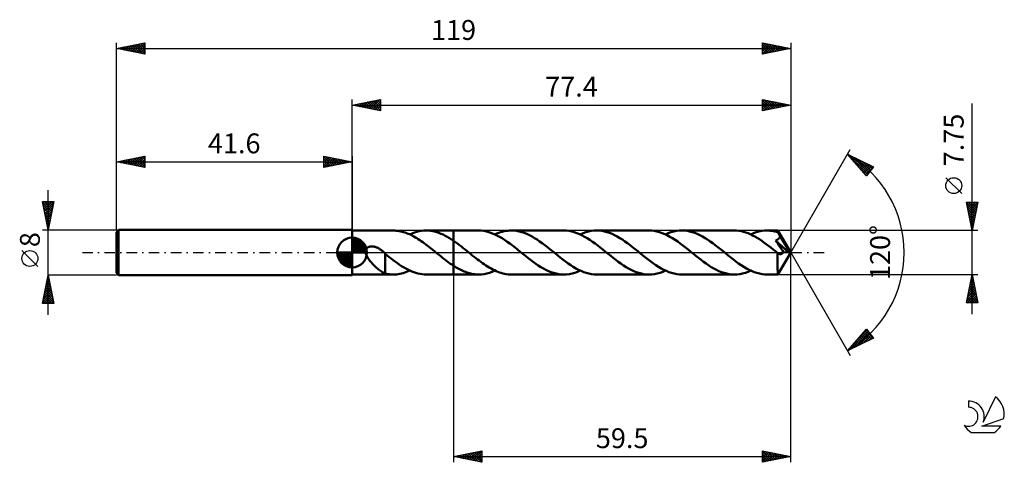
# Model space of a CAD drawing. Units: millimetres. Extents: x -17 to 157, y -37 to 41.
import ezdxf
from ezdxf.enums import TextEntityAlignment as Align

# ---------------------------------------------------------------- set-up
doc = ezdxf.new("R2010")
doc.units = ezdxf.units.MM
doc.header["$LTSCALE"] = 4.6
doc.linetypes.add('LONGDASH_DASH', pattern=[0.85, 0.4, -0.2, 0.05, -0.2])
for name, color, linetype in [('1', 4, 'CONTINUOUS'), ('2', 7, 'CONTINUOUS'), ('4', 2, 'LONGDASH_DASH'), ('CUT', 1, 'CONTINUOUS'), ('NOCUT', 7, 'CONTINUOUS'), ('SK1', 4, 'CONTINUOUS'), ('SK2', 7, 'CONTINUOUS'), ('SK4', 2, 'LONGDASH_DASH'), ('SK6', 5, 'CONTINUOUS')]:
    doc.layers.add(name, color=color, linetype=linetype)
doc.styles.get("Standard").update_dxf_attribs({"font": 'Monospac821 BT'})

msp = doc.modelspace()

# ---------------------------------------------------------------- linework, layer by layer
at = {"layer": '1', "color": 4, "linetype": 'CONTINUOUS', "lineweight": 50}
for p, q in [((41.6, 3.87), (48.87, 3.87)), ((41.6, -3.88), (41.6, 3.87)), ((49.13, 3.87), (48.87, 3.87)), ((49.39, 3.85), (49.13, 3.87)), ((49.65, 3.82), (49.39, 3.85)), ((49.91, 3.78), (49.65, 3.82)), ((50.17, 3.73), (49.91, 3.78)), ((50.43, 3.67), (50.17, 3.73)), ((50.69, 3.6), (50.43, 3.67)), ((50.95, 3.52), (50.69, 3.6)), ((51.21, 3.42), (50.95, 3.52)), ((52.19, 3.37), (52.6, 3.52)), ((52.6, 3.52), (53.01, 3.65)), ((53.01, 3.65), (53.43, 3.75)), ((53.43, 3.75), (53.84, 3.82)), ((53.84, 3.82), (54.26, 3.86)), ((54.26, 3.86), (54.67, 3.87)), ((55.04, 3.86), (54.67, 3.87)), ((54.67, 3.87), (59.5, 3.87)), ((55.41, 3.83), (55.04, 3.86)), ((55.79, 3.77), (55.41, 3.83)), ((56.16, 3.69), (55.79, 3.77)), ((56.53, 3.59), (56.16, 3.69)), ((56.9, 3.46), (56.53, 3.59)), ((63.92, 3.88), (59.5, 3.88)), ((59.5, 3.87), (59.5, 3.88)), ((59.5, 2.07), (59.5, 3.87)), ((59.5, -3.88), (59.5, 3.88)), ((64.38, 3.86), (63.92, 3.88)), ((64.83, 3.8), (64.38, 3.86)), ((65.29, 3.72), (64.83, 3.8)), ((65.75, 3.59), (65.29, 3.72)), ((66.21, 3.44), (65.75, 3.59)), ((67.46, 3.45), (67.78, 3.56)), ((67.78, 3.56), (68.1, 3.66)), ((68.1, 3.66), (68.42, 3.74)), ((68.42, 3.74), (68.75, 3.8)), ((68.75, 3.8), (69.07, 3.84)), ((69.07, 3.84), (69.39, 3.87)), ((69.39, 3.87), (69.71, 3.88)), ((70.17, 3.86), (69.71, 3.88)), ((78.96, 3.88), (69.71, 3.88)), ((70.62, 3.81), (70.17, 3.86)), ((71.07, 3.72), (70.62, 3.81)), ((71.53, 3.6), (71.07, 3.72)), ((71.98, 3.45), (71.53, 3.6)), ((79.42, 3.86), (78.96, 3.88)), ((79.88, 3.8), (79.42, 3.86)), ((80.34, 3.72), (79.88, 3.8)), ((80.8, 3.59), (80.34, 3.72)), ((81.26, 3.44), (80.8, 3.59)), ((82.34, 3.39), (82.82, 3.56)), ((82.82, 3.56), (83.31, 3.7)), ((83.31, 3.7), (83.79, 3.8)), ((83.79, 3.8), (84.27, 3.86)), ((84.27, 3.86), (84.76, 3.88)), ((85.21, 3.86), (84.76, 3.88)), ((94, 3.88), (84.76, 3.88)), ((85.66, 3.81), (85.21, 3.86)), ((86.11, 3.72), (85.66, 3.81)), ((86.56, 3.6), (86.11, 3.72)), ((87.02, 3.45), (86.56, 3.6)), ((94.46, 3.86), (94, 3.88)), ((94.92, 3.8), (94.46, 3.86)), ((95.38, 3.72), (94.92, 3.8)), ((95.84, 3.59), (95.38, 3.72)), ((96.3, 3.44), (95.84, 3.59)), ((97.38, 3.39), (97.86, 3.56)), ((97.86, 3.56), (98.35, 3.7)), ((98.35, 3.7), (98.83, 3.8)), ((98.83, 3.8), (99.32, 3.86)), ((99.32, 3.86), (99.8, 3.88)), ((100.25, 3.86), (99.8, 3.88)), ((109.04, 3.88), (99.8, 3.88)), ((100.7, 3.81), (100.25, 3.86)), ((101.15, 3.72), (100.7, 3.81)), ((101.61, 3.6), (101.15, 3.72)), ((102.06, 3.45), (101.61, 3.6)), ((109.45, 3.86), (109.04, 3.88)), ((109.85, 3.82), (109.45, 3.86)), ((110.25, 3.75), (109.85, 3.82)), ((110.66, 3.66), (110.25, 3.75)), ((111.06, 3.54), (110.66, 3.66)), ((111.46, 3.39), (111.06, 3.54)), ((112.43, 3.39), (112.91, 3.56)), ((112.91, 3.56), (113.39, 3.7)), ((113.39, 3.7), (113.87, 3.8)), ((113.87, 3.8), (114.36, 3.86)), ((114.36, 3.86), (114.84, 3.87)), ((115.12, 3.87), (114.84, 3.87)), ((116.73, 3.87), (114.84, 3.87)), ((115.39, 3.85), (115.12, 3.87)), ((115.67, 3.82), (115.39, 3.85)), ((115.94, 3.77), (115.67, 3.82)), ((116.21, 3.72), (115.94, 3.77)), ((116.49, 3.65), (116.21, 3.72)), ((116.76, 3.57), (116.49, 3.65)), ((116.73, 3.87), (116.73, 3.87)), ((116.73, 3.86), (116.73, 3.87)), ((119, 0), (116.73, 3.87)), ((116.73, 3.87), (116.73, 3.87)), ((116.73, 3.87), (116.73, 3.87)), ((116.73, 3.87), (116.73, 3.87)), ((116.73, 3.87), (116.73, 3.87)), ((116.73, 3.87), (116.73, 3.87)), ((116.74, 3.85), (116.73, 3.86)), ((116.74, 3.82), (116.74, 3.85)), ((116.74, 3.8), (116.74, 3.82)), ((116.75, 3.76), (116.74, 3.8)), ((116.75, 3.72), (116.75, 3.76)), ((116.76, 3.67), (116.75, 3.72)), ((116.76, 3.62), (116.76, 3.67)), ((116.76, 3.57), (116.76, 3.62)), ((116.77, 3.56), (116.76, 3.57)), ((116.77, 3.55), (116.77, 3.56)), ((116.78, 3.54), (116.77, 3.55)), ((116.77, 3.55), (116.77, 3.55)), ((116.78, 3.53), (116.78, 3.54)), ((116.79, 3.52), (116.78, 3.53)), ((116.84, 3.43), (116.79, 3.52)), ((116.79, 3.52), (116.79, 3.52)), ((119, 0), (116.79, 3.52)), ((51.47, 3.32), (51.21, 3.42)), ((51.73, 3.21), (51.47, 3.32)), ((51.99, 3.09), (51.73, 3.21)), ((51.77, 3.19), (52.19, 3.37)), ((52.24, 2.95), (51.99, 3.09)), ((52.5, 2.81), (52.24, 2.95)), ((52.76, 2.67), (52.5, 2.81)), ((53.02, 2.51), (52.76, 2.67)), ((53.28, 2.35), (53.02, 2.51)), ((53.54, 2.18), (53.28, 2.35)), ((53.8, 2), (53.54, 2.18)), ((54.06, 1.82), (53.8, 2)), ((54.32, 1.63), (54.06, 1.82)), ((57.27, 3.32), (56.9, 3.46)), ((57.64, 3.15), (57.27, 3.32)), ((58.01, 2.97), (57.64, 3.15)), ((58.39, 2.77), (58.01, 2.97)), ((58.76, 2.55), (58.39, 2.77)), ((59.13, 2.31), (58.76, 2.55)), ((59.5, 2.07), (59.13, 2.31)), ((59.84, 1.83), (59.5, 2.07)), ((59.5, 2.07), (59.5, 2.07)), ((59.5, 2.07), (59.5, 2.07)), ((59.5, 2.07), (59.5, 2.07)), ((59.5, 2.07), (59.5, 2.07)), ((59.5, 2.07), (59.5, 2.07)), ((60.19, 1.57), (59.84, 1.83)), ((66.67, 3.25), (66.21, 3.44)), ((67.13, 3.03), (66.67, 3.25)), ((66.81, 3.19), (67.14, 3.33)), ((67.59, 2.79), (67.13, 3.03)), ((67.14, 3.33), (67.46, 3.45)), ((68.05, 2.52), (67.59, 2.79)), ((68.51, 2.23), (68.05, 2.52)), ((68.97, 1.91), (68.51, 2.23)), ((69.43, 1.58), (68.97, 1.91)), ((72.43, 3.27), (71.98, 3.45)), ((72.88, 3.06), (72.43, 3.27)), ((73.34, 2.82), (72.88, 3.06)), ((73.79, 2.56), (73.34, 2.82)), ((74.24, 2.27), (73.79, 2.56)), ((74.69, 1.96), (74.24, 2.27)), ((75.15, 1.64), (74.69, 1.96)), ((81.71, 3.25), (81.26, 3.44)), ((82.17, 3.03), (81.71, 3.25)), ((81.86, 3.19), (82.34, 3.39)), ((82.63, 2.79), (82.17, 3.03)), ((83.09, 2.52), (82.63, 2.79)), ((83.55, 2.23), (83.09, 2.52)), ((84.01, 1.91), (83.55, 2.23)), ((84.47, 1.58), (84.01, 1.91)), ((87.47, 3.27), (87.02, 3.45)), ((87.92, 3.06), (87.47, 3.27)), ((88.37, 2.82), (87.92, 3.06)), ((88.83, 2.56), (88.37, 2.82)), ((89.28, 2.27), (88.83, 2.56)), ((89.73, 1.97), (89.28, 2.27)), ((90.18, 1.64), (89.73, 1.97)), ((96.76, 3.25), (96.3, 3.44)), ((97.21, 3.04), (96.76, 3.25)), ((96.9, 3.19), (97.38, 3.39)), ((97.67, 2.79), (97.21, 3.04)), ((98.13, 2.52), (97.67, 2.79)), ((98.59, 2.23), (98.13, 2.52)), ((99.05, 1.92), (98.59, 2.23)), ((99.51, 1.59), (99.05, 1.92)), ((102.51, 3.27), (102.06, 3.45)), ((102.96, 3.06), (102.51, 3.27)), ((103.41, 2.82), (102.96, 3.06)), ((103.87, 2.56), (103.41, 2.82)), ((104.32, 2.27), (103.87, 2.56)), ((104.77, 1.97), (104.32, 2.27)), ((105.23, 1.64), (104.77, 1.97)), ((111.86, 3.22), (111.46, 3.39)), ((112.26, 3.03), (111.86, 3.22)), ((111.94, 3.19), (112.43, 3.39)), ((112.66, 2.82), (112.26, 3.03)), ((113.07, 2.59), (112.66, 2.82)), ((113.47, 2.34), (113.07, 2.59)), ((113.87, 2.07), (113.47, 2.34)), ((114.27, 1.79), (113.87, 2.07)), ((114.67, 1.49), (114.27, 1.79)), ((116.33, 2.12), (116.39, 2.14)), ((116.51, 1.85), (116.33, 2.12)), ((118.68, 0.02), (116.33, 2.12)), ((116.39, 2.14), (116.45, 2.17)), ((116.45, 2.17), (116.5, 2.19)), ((116.5, 2.19), (116.56, 2.22)), ((116.7, 1.57), (116.51, 1.85)), ((116.56, 2.22), (116.61, 2.25)), ((116.61, 2.25), (116.67, 2.28)), ((116.67, 2.28), (116.72, 2.31)), ((116.72, 2.31), (116.77, 2.34)), ((116.77, 2.34), (116.82, 2.38)), ((116.82, 2.38), (116.86, 2.42)), ((116.89, 3.33), (116.84, 3.43)), ((116.86, 2.42), (116.9, 2.46)), ((116.94, 3.24), (116.89, 3.33)), ((116.9, 2.46), (116.94, 2.51)), ((116.98, 3.15), (116.94, 3.24)), ((116.94, 2.51), (116.98, 2.55)), ((117.03, 3.05), (116.98, 3.15)), ((116.98, 2.55), (117.01, 2.6)), ((117.01, 2.6), (117.04, 2.65)), ((117.08, 2.96), (117.03, 3.05)), ((117.04, 2.65), (117.07, 2.7)), ((117.07, 2.7), (117.09, 2.76)), ((117.12, 2.87), (117.08, 2.96)), ((117.09, 2.76), (117.11, 2.81)), ((117.11, 2.81), (117.12, 2.87)), ((117.83, 1.69), (117.12, 2.87)), ((43.99, 0.27), (44, 0.35)), ((43.99, 0.18), (43.99, 0.27)), ((43.99, 0.09), (43.99, 0.18)), ((44, 0), (43.99, 0.09)), ((44, 0.35), (44.02, 0.43)), ((44.04, -0.18), (44, 0)), ((44.02, 0.43), (44.04, 0.5)), ((44.04, 0.5), (44.08, 0.58)), ((44.08, 0.58), (44.11, 0.65)), ((44.11, 0.65), (44.16, 0.71)), ((44.16, 0.71), (44.21, 0.77)), ((44.21, 0.77), (44.27, 0.83)), ((44.27, 0.83), (44.33, 0.88)), ((44.33, 0.88), (44.4, 0.92)), ((44.4, 0.92), (44.47, 0.96)), ((44.47, 0.96), (44.54, 0.99)), ((44.54, 0.99), (44.62, 1.02)), ((44.62, 1.02), (44.7, 1.04)), ((44.7, 1.04), (44.78, 1.06)), ((44.78, 1.06), (44.87, 1.07)), ((44.87, 1.07), (44.96, 1.08)), ((44.96, 1.08), (45.05, 1.08)), ((45.15, 1.08), (45.05, 1.08)), ((45.25, 1.07), (45.15, 1.08)), ((45.35, 1.06), (45.25, 1.07)), ((45.46, 1.04), (45.35, 1.06)), ((45.56, 1.02), (45.46, 1.04)), ((45.68, 0.99), (45.56, 1.02)), ((45.79, 0.95), (45.68, 0.99)), ((45.9, 0.91), (45.79, 0.95)), ((46.02, 0.86), (45.9, 0.91)), ((46.13, 0.81), (46.02, 0.86)), ((46.24, 0.75), (46.13, 0.81)), ((46.35, 0.69), (46.24, 0.75)), ((46.46, 0.62), (46.35, 0.69)), ((46.56, 0.55), (46.46, 0.62)), ((46.67, 0.48), (46.56, 0.55)), ((46.77, 0.41), (46.67, 0.48)), ((46.87, 0.33), (46.77, 0.41)), ((46.97, 0.26), (46.87, 0.33)), ((47.06, 0.18), (46.97, 0.26)), ((47.1, 0.15), (47.06, 0.18)), ((47.13, 0.12), (47.1, 0.15)), ((47.16, 0.09), (47.13, 0.12)), ((47.2, 0.06), (47.16, 0.09)), ((47.23, 0.03), (47.2, 0.06)), ((47.26, 0), (47.23, 0.03)), ((47.29, -0.02), (47.26, 0)), ((54.58, 1.44), (54.32, 1.63)), ((54.84, 1.24), (54.58, 1.44)), ((55.1, 1.04), (54.84, 1.24)), ((55.36, 0.83), (55.1, 1.04)), ((55.62, 0.63), (55.36, 0.83)), ((55.88, 0.42), (55.62, 0.63)), ((56.14, 0.21), (55.88, 0.42)), ((56.4, 0), (56.14, 0.21)), ((56.44, -0.04), (56.4, 0)), ((60.53, 1.32), (60.19, 1.57)), ((60.88, 1.05), (60.53, 1.32)), ((61.22, 0.78), (60.88, 1.05)), ((61.57, 0.51), (61.22, 0.78)), ((61.91, 0.23), (61.57, 0.51)), ((62.21, -0.01), (61.91, 0.23)), ((69.89, 1.23), (69.43, 1.58)), ((70.35, 0.88), (69.89, 1.23)), ((70.8, 0.51), (70.35, 0.88)), ((71.26, 0.14), (70.8, 0.51)), ((71.72, -0.23), (71.26, 0.14)), ((75.6, 1.3), (75.15, 1.64)), ((76.05, 0.95), (75.6, 1.3)), ((76.5, 0.59), (76.05, 0.95)), ((76.95, 0.23), (76.5, 0.59)), ((77.41, -0.14), (76.95, 0.23)), ((84.93, 1.23), (84.47, 1.58)), ((85.39, 0.88), (84.93, 1.23)), ((85.85, 0.51), (85.39, 0.88)), ((86.3, 0.14), (85.85, 0.51)), ((86.76, -0.23), (86.3, 0.14)), ((90.64, 1.3), (90.18, 1.64)), ((91.09, 0.95), (90.64, 1.3)), ((91.54, 0.59), (91.09, 0.95)), ((92, 0.23), (91.54, 0.59)), ((92.45, -0.14), (92, 0.23)), ((99.97, 1.24), (99.51, 1.59)), ((100.42, 0.88), (99.97, 1.24)), ((100.89, 0.52), (100.42, 0.88)), ((101.35, 0.14), (100.89, 0.52)), ((101.81, -0.23), (101.35, 0.14)), ((105.68, 1.3), (105.23, 1.64)), ((106.13, 0.95), (105.68, 1.3)), ((106.58, 0.59), (106.13, 0.95)), ((107.04, 0.23), (106.58, 0.59)), ((107.5, -0.14), (107.04, 0.23)), ((115.07, 1.19), (114.67, 1.49)), ((115.47, 0.88), (115.07, 1.19)), ((115.87, 0.56), (115.47, 0.88)), ((116.28, 0.23), (115.87, 0.56)), ((116.68, -0.09), (116.28, 0.23)), ((116.91, 1.26), (116.7, 1.57)), ((116.73, -3.87), (119, 0)), ((117.13, 0.94), (116.91, 1.26)), ((117.34, 0.62), (117.13, 0.94)), ((117.54, 0.33), (117.34, 0.62)), ((117.71, 0.08), (117.54, 0.33)), ((117.64, -0.03), (117.67, 0.02)), ((117.67, 0.02), (117.71, 0.08)), ((118.68, 0.02), (117.71, 0.08)), ((118.16, 1.12), (117.83, 1.69)), ((118.35, 0.77), (118.16, 1.12)), ((118.48, 0.54), (118.35, 0.77)), ((118.56, 0.37), (118.48, 0.54)), ((118.62, 0.24), (118.56, 0.37)), ((118.66, 0.13), (118.62, 0.24)), ((118.65, 0.12), (118.66, 0.13)), ((118.66, 0.11), (118.65, 0.12)), ((119, 0), (118.65, 0.12)), ((119, 0), (118.66, 0.13)), ((118.66, 0.09), (118.66, 0.11)), ((118.67, 0.08), (118.66, 0.09)), ((118.67, 0.06), (118.67, 0.08)), ((118.68, 0.05), (118.67, 0.06)), ((118.68, 0.03), (118.68, 0.05)), ((118.68, 0.02), (118.68, 0.03)), ((44.1, -0.36), (44.04, -0.18)), ((44.18, -0.56), (44.1, -0.36)), ((44.28, -0.76), (44.18, -0.56)), ((44.4, -0.96), (44.28, -0.76)), ((44.53, -1.17), (44.4, -0.96)), ((44.68, -1.38), (44.53, -1.17)), ((44.85, -1.58), (44.68, -1.38)), ((45.02, -1.79), (44.85, -1.58)), ((47.31, -0.04), (47.29, -0.02)), ((47.33, -0.06), (47.31, -0.04)), ((47.35, -0.08), (47.33, -0.06)), ((47.38, -0.1), (47.35, -0.08)), ((47.4, -0.13), (47.38, -0.1)), ((47.42, -0.15), (47.4, -0.13)), ((47.42, -1.47), (47.42, -0.15)), ((47.78, -0.51), (47.42, -0.21)), ((47.42, -1.47), (47.42, -1.47)), ((47.42, -1.47), (47.42, -1.47)), ((47.42, -1.47), (47.42, -1.47)), ((47.42, -1.47), (47.42, -1.47)), ((47.42, -1.47), (47.42, -1.47)), ((47.42, -3.7), (47.42, -1.47)), ((48.14, -0.8), (47.78, -0.51)), ((48.5, -1.08), (48.14, -0.8)), ((48.87, -1.36), (48.5, -1.08)), ((49.23, -1.63), (48.87, -1.36)), ((49.6, -1.9), (49.23, -1.63)), ((56.49, -0.08), (56.44, -0.04)), ((56.54, -0.11), (56.49, -0.08)), ((56.58, -0.15), (56.54, -0.11)), ((56.63, -0.19), (56.58, -0.15)), ((56.68, -0.23), (56.63, -0.19)), ((56.99, -0.48), (56.68, -0.23)), ((57.3, -0.73), (56.99, -0.48)), ((57.62, -0.98), (57.3, -0.73)), ((57.93, -1.22), (57.62, -0.98)), ((58.24, -1.46), (57.93, -1.22)), ((58.56, -1.69), (58.24, -1.46)), ((58.87, -1.92), (58.56, -1.69)), ((62.51, -0.26), (62.21, -0.01)), ((62.81, -0.5), (62.51, -0.26)), ((63.11, -0.74), (62.81, -0.5)), ((63.41, -0.97), (63.11, -0.74)), ((63.71, -1.21), (63.41, -0.97)), ((64.01, -1.43), (63.71, -1.21)), ((64.31, -1.66), (64.01, -1.43)), ((64.61, -1.87), (64.31, -1.66)), ((72.18, -0.59), (71.72, -0.23)), ((72.63, -0.95), (72.18, -0.59)), ((73.08, -1.31), (72.63, -0.95)), ((73.54, -1.65), (73.08, -1.31)), ((73.99, -1.97), (73.54, -1.65)), ((77.87, -0.51), (77.41, -0.14)), ((78.33, -0.88), (77.87, -0.51)), ((78.79, -1.24), (78.33, -0.88)), ((79.25, -1.58), (78.79, -1.24)), ((79.71, -1.91), (79.25, -1.58)), ((87.22, -0.59), (86.76, -0.23)), ((87.67, -0.95), (87.22, -0.59)), ((88.12, -1.3), (87.67, -0.95)), ((88.57, -1.64), (88.12, -1.3)), ((89.03, -1.96), (88.57, -1.64)), ((92.91, -0.51), (92.45, -0.14)), ((93.37, -0.88), (92.91, -0.51)), ((93.83, -1.24), (93.37, -0.88)), ((94.29, -1.58), (93.83, -1.24)), ((94.75, -1.91), (94.29, -1.58)), ((102.26, -0.59), (101.81, -0.23)), ((102.71, -0.95), (102.26, -0.59)), ((103.16, -1.3), (102.71, -0.95)), ((103.62, -1.64), (103.16, -1.3)), ((104.07, -1.96), (103.62, -1.64)), ((107.96, -0.51), (107.5, -0.14)), ((108.42, -0.88), (107.96, -0.51)), ((108.88, -1.24), (108.42, -0.88)), ((109.33, -1.58), (108.88, -1.24)), ((109.79, -1.91), (109.33, -1.58)), ((116.67, -0.61), (116.68, -0.44)), ((116.67, -0.78), (116.67, -0.61)), ((116.67, -0.95), (116.67, -0.78)), ((116.67, -1.11), (116.67, -0.95)), ((116.67, -1.27), (116.67, -1.11)), ((116.67, -1.43), (116.67, -1.27)), ((116.67, -1.58), (116.67, -1.43)), ((116.67, -1.73), (116.67, -1.58)), ((116.67, -1.88), (116.67, -1.73)), ((116.69, -0.1), (116.68, -0.09)), ((116.68, -0.27), (116.68, -0.09)), ((116.68, -0.44), (116.68, -0.27)), ((116.69, -0.1), (116.69, -0.1)), ((116.7, -0.11), (116.69, -0.1)), ((116.71, -0.11), (116.7, -0.11)), ((116.71, -0.12), (116.71, -0.11)), ((116.72, -0.13), (116.71, -0.12)), ((116.77, -0.16), (116.72, -0.13)), ((116.82, -0.19), (116.77, -0.16)), ((116.86, -0.22), (116.82, -0.19)), ((116.91, -0.24), (116.86, -0.22)), ((116.96, -0.26), (116.91, -0.24)), ((117, -0.28), (116.96, -0.26)), ((117.05, -0.29), (117, -0.28)), ((117.09, -0.3), (117.05, -0.29)), ((117.14, -0.3), (117.09, -0.3)), ((117.14, -0.3), (117.19, -0.3)), ((117.19, -0.3), (117.23, -0.29)), ((117.23, -0.29), (117.28, -0.28)), ((117.28, -0.28), (117.33, -0.27)), ((117.33, -0.27), (117.37, -0.25)), ((117.37, -0.25), (117.42, -0.23)), ((117.42, -0.23), (117.47, -0.2)), ((117.47, -0.2), (117.51, -0.17)), ((117.51, -0.17), (117.55, -0.13)), ((117.55, -0.13), (117.6, -0.08)), ((117.6, -0.08), (117.64, -0.03)), ((45.19, -1.98), (45.02, -1.79)), ((45.36, -2.17), (45.19, -1.98)), ((45.54, -2.35), (45.36, -2.17)), ((45.72, -2.52), (45.54, -2.35)), ((45.89, -2.69), (45.72, -2.52)), ((46.07, -2.84), (45.89, -2.69)), ((46.25, -2.99), (46.07, -2.84)), ((46.42, -3.12), (46.25, -2.99)), ((46.59, -3.25), (46.42, -3.12)), ((46.76, -3.36), (46.59, -3.25)), ((46.93, -3.46), (46.76, -3.36)), ((47.09, -3.54), (46.93, -3.46)), ((49.96, -2.15), (49.6, -1.9)), ((50.32, -2.38), (49.96, -2.15)), ((50.68, -2.61), (50.32, -2.38)), ((51.05, -2.82), (50.68, -2.61)), ((50.9, -3.53), (51.19, -3.43)), ((51.41, -3.01), (51.05, -2.82)), ((51.19, -3.43), (51.48, -3.31)), ((51.77, -3.19), (51.41, -3.01)), ((51.48, -3.31), (51.77, -3.19)), ((52.13, -3.34), (51.77, -3.19)), ((52.5, -3.48), (52.13, -3.34)), ((59.19, -2.13), (58.87, -1.92)), ((59.5, -2.34), (59.19, -2.13)), ((59.5, -2.34), (59.5, -2.34)), ((59.5, -2.34), (59.5, -2.34)), ((59.5, -2.34), (59.5, -2.34)), ((59.5, -2.34), (59.5, -2.34)), ((59.5, -2.34), (59.5, -2.34)), ((59.73, -2.49), (59.5, -2.34)), ((59.5, -3.88), (59.5, -2.34)), ((59.96, -2.63), (59.73, -2.49)), ((60.2, -2.76), (59.96, -2.63)), ((60.43, -2.89), (60.2, -2.76)), ((60.66, -3.01), (60.43, -2.89)), ((60.89, -3.13), (60.66, -3.01)), ((61.13, -3.24), (60.89, -3.13)), ((61.36, -3.34), (61.13, -3.24)), ((61.59, -3.43), (61.36, -3.34)), ((61.82, -3.51), (61.59, -3.43)), ((64.91, -2.08), (64.61, -1.87)), ((65.21, -2.28), (64.91, -2.08)), ((65.51, -2.48), (65.21, -2.28)), ((65.81, -2.66), (65.51, -2.48)), ((66.11, -2.83), (65.81, -2.66)), ((65.85, -3.56), (66.33, -3.39)), ((66.41, -2.99), (66.11, -2.83)), ((66.33, -3.39), (66.81, -3.19)), ((66.71, -3.14), (66.41, -2.99)), ((67.01, -3.27), (66.71, -3.14)), ((67.31, -3.4), (67.01, -3.27)), ((67.61, -3.51), (67.31, -3.4)), ((74.44, -2.28), (73.99, -1.97)), ((74.9, -2.56), (74.44, -2.28)), ((75.35, -2.82), (74.9, -2.56)), ((75.8, -3.06), (75.35, -2.82)), ((76.25, -3.27), (75.8, -3.06)), ((76.7, -3.45), (76.25, -3.27)), ((77.15, -3.6), (76.7, -3.45)), ((80.17, -2.23), (79.71, -1.91)), ((80.63, -2.52), (80.17, -2.23)), ((81.09, -2.79), (80.63, -2.52)), ((80.89, -3.56), (81.38, -3.39)), ((81.54, -3.04), (81.09, -2.79)), ((81.38, -3.39), (81.86, -3.19)), ((82, -3.25), (81.54, -3.04)), ((82.46, -3.44), (82, -3.25)), ((82.92, -3.59), (82.46, -3.44)), ((89.48, -2.27), (89.03, -1.96)), ((89.93, -2.56), (89.48, -2.27)), ((90.38, -2.82), (89.93, -2.56)), ((90.84, -3.06), (90.38, -2.82)), ((91.29, -3.27), (90.84, -3.06)), ((91.74, -3.45), (91.29, -3.27)), ((92.19, -3.6), (91.74, -3.45)), ((95.21, -2.23), (94.75, -1.91)), ((95.67, -2.52), (95.21, -2.23)), ((96.13, -2.79), (95.67, -2.52)), ((95.93, -3.56), (96.42, -3.39)), ((96.59, -3.04), (96.13, -2.79)), ((96.42, -3.39), (96.9, -3.19)), ((97.05, -3.25), (96.59, -3.04)), ((97.51, -3.44), (97.05, -3.25)), ((97.96, -3.59), (97.51, -3.44)), ((104.52, -2.27), (104.07, -1.96)), ((104.97, -2.56), (104.52, -2.27)), ((105.43, -2.82), (104.97, -2.56)), ((105.88, -3.06), (105.43, -2.82)), ((106.33, -3.27), (105.88, -3.06)), ((106.78, -3.45), (106.33, -3.27)), ((107.24, -3.6), (106.78, -3.45)), ((110.25, -2.23), (109.79, -1.91)), ((110.71, -2.52), (110.25, -2.23)), ((111.17, -2.79), (110.71, -2.52)), ((110.98, -3.56), (111.46, -3.39)), ((111.63, -3.04), (111.17, -2.79)), ((111.46, -3.39), (111.94, -3.19)), ((112.09, -3.25), (111.63, -3.04)), ((112.55, -3.44), (112.09, -3.25)), ((113.01, -3.59), (112.55, -3.44)), ((116.67, -2.03), (116.67, -1.88)), ((116.67, -2.17), (116.67, -2.03)), ((116.67, -2.31), (116.67, -2.17)), ((116.68, -2.45), (116.67, -2.31)), ((116.68, -2.58), (116.68, -2.45)), ((116.68, -2.71), (116.68, -2.58)), ((116.68, -2.83), (116.68, -2.71)), ((116.68, -2.95), (116.68, -2.83)), ((116.68, -3.06), (116.68, -2.95)), ((116.69, -3.16), (116.68, -3.06)), ((116.69, -3.26), (116.69, -3.16)), ((116.69, -3.35), (116.69, -3.26)), ((116.69, -3.43), (116.69, -3.35)), ((116.69, -3.51), (116.69, -3.43)), ((41.6, -3.88), (48.87, -3.88)), ((47.26, -3.62), (47.09, -3.54)), ((47.42, -3.68), (47.26, -3.62)), ((47.66, -3.75), (47.42, -3.7)), ((47.9, -3.8), (47.66, -3.75)), ((48.14, -3.83), (47.9, -3.8)), ((48.39, -3.86), (48.14, -3.83)), ((48.63, -3.87), (48.39, -3.86)), ((48.87, -3.88), (48.63, -3.87)), ((48.87, -3.88), (49.16, -3.87)), ((49.16, -3.87), (49.45, -3.85)), ((49.45, -3.85), (49.74, -3.81)), ((49.74, -3.81), (50.03, -3.76)), ((50.03, -3.76), (50.32, -3.7)), ((50.32, -3.7), (50.61, -3.62)), ((50.61, -3.62), (50.9, -3.53)), ((52.86, -3.6), (52.5, -3.48)), ((53.22, -3.7), (52.86, -3.6)), ((53.58, -3.78), (53.22, -3.7)), ((53.95, -3.83), (53.58, -3.78)), ((54.31, -3.86), (53.95, -3.83)), ((54.67, -3.88), (54.31, -3.86)), ((54.67, -3.88), (59.5, -3.88)), ((59.5, -3.88), (59.5, -3.88)), ((59.5, -3.88), (63.92, -3.88)), ((62.05, -3.59), (61.82, -3.51)), ((62.29, -3.65), (62.05, -3.59)), ((62.52, -3.71), (62.29, -3.65)), ((62.75, -3.76), (62.52, -3.71)), ((62.99, -3.8), (62.75, -3.76)), ((63.22, -3.83), (62.99, -3.8)), ((63.45, -3.86), (63.22, -3.83)), ((63.68, -3.87), (63.45, -3.86)), ((63.92, -3.88), (63.68, -3.87)), ((63.92, -3.88), (64.4, -3.86)), ((64.4, -3.86), (64.88, -3.8)), ((64.88, -3.8), (65.37, -3.7)), ((65.37, -3.7), (65.85, -3.56)), ((67.91, -3.6), (67.61, -3.51)), ((68.21, -3.69), (67.91, -3.6)), ((68.51, -3.75), (68.21, -3.69)), ((68.81, -3.81), (68.51, -3.75)), ((69.11, -3.85), (68.81, -3.81)), ((69.41, -3.87), (69.11, -3.85)), ((69.71, -3.88), (69.41, -3.87)), ((69.71, -3.88), (78.96, -3.88)), ((77.61, -3.72), (77.15, -3.6)), ((78.06, -3.81), (77.61, -3.72)), ((78.51, -3.86), (78.06, -3.81)), ((78.96, -3.88), (78.51, -3.86)), ((78.96, -3.88), (79.44, -3.86)), ((79.44, -3.86), (79.93, -3.8)), ((79.93, -3.8), (80.41, -3.7)), ((80.41, -3.7), (80.89, -3.56)), ((83.38, -3.72), (82.92, -3.59)), ((83.84, -3.8), (83.38, -3.72)), ((84.3, -3.86), (83.84, -3.8)), ((84.76, -3.88), (84.3, -3.86)), ((84.76, -3.88), (94, -3.88)), ((92.64, -3.72), (92.19, -3.6)), ((93.1, -3.81), (92.64, -3.72)), ((93.55, -3.86), (93.1, -3.81)), ((94, -3.88), (93.55, -3.86)), ((94, -3.88), (94.48, -3.86)), ((94.48, -3.86), (94.97, -3.8)), ((94.97, -3.8), (95.45, -3.7)), ((95.45, -3.7), (95.93, -3.56)), ((98.42, -3.72), (97.96, -3.59)), ((98.88, -3.8), (98.42, -3.72)), ((99.34, -3.86), (98.88, -3.8)), ((99.8, -3.88), (99.34, -3.86)), ((99.8, -3.88), (109.04, -3.88)), ((107.69, -3.72), (107.24, -3.6)), ((108.14, -3.81), (107.69, -3.72)), ((108.59, -3.86), (108.14, -3.81)), ((109.04, -3.88), (108.59, -3.86)), ((109.04, -3.88), (109.53, -3.86)), ((109.53, -3.86), (110.01, -3.8)), ((110.01, -3.8), (110.5, -3.7)), ((110.5, -3.7), (110.98, -3.56)), ((113.47, -3.72), (113.01, -3.59)), ((113.93, -3.8), (113.47, -3.72)), ((114.38, -3.86), (113.93, -3.8)), ((114.84, -3.88), (114.38, -3.86)), ((114.84, -3.88), (116.73, -3.88)), ((116.7, -3.57), (116.69, -3.51)), ((116.7, -3.63), (116.7, -3.57)), ((116.7, -3.69), (116.7, -3.63)), ((116.71, -3.74), (116.7, -3.69)), ((116.71, -3.78), (116.71, -3.74)), ((116.71, -3.81), (116.71, -3.78)), ((116.72, -3.84), (116.71, -3.81)), ((116.72, -3.86), (116.72, -3.84)), ((116.72, -3.87), (116.72, -3.86)), ((116.73, -3.88), (116.72, -3.87)), ((116.73, -3.88), (116.73, -3.88)), ((116.73, -3.88), (116.73, -3.87)), ((116.73, -3.87), (116.73, -3.87)), ((116.73, -3.87), (116.73, -3.87)), ((116.73, -3.87), (116.73, -3.87)), ((116.73, -3.87), (116.73, -3.87))]:
    msp.add_line(p, q, dxfattribs=at)
at = {"layer": '2', "color": 7, "linetype": 'CONTINUOUS', "lineweight": 25}
for p, q in [((41.6, 3.87), (41.6, 27)), ((41.6, 26), (46.6, 27)), ((42.05, 25.91), (42.28, 26.14)), ((42.21, 26.12), (42.51, 25.82)), ((42.41, 25.84), (42.81, 26.24)), ((42.56, 26.19), (43.04, 25.71)), ((42.76, 25.77), (43.34, 26.35)), ((42.91, 26.26), (43.57, 25.61)), ((43.11, 25.7), (43.87, 26.45)), ((43.27, 26.33), (44.1, 25.5)), ((43.47, 25.63), (44.4, 26.56)), ((43.62, 26.4), (44.63, 25.39)), ((43.82, 25.56), (44.93, 26.67)), ((43.97, 26.47), (45.16, 25.29)), ((44.17, 25.49), (45.46, 26.77)), ((44.33, 26.55), (45.69, 25.18)), ((44.53, 25.41), (45.99, 26.88)), ((44.68, 26.62), (46.22, 25.08)), ((44.88, 25.34), (46.52, 26.98)), ((45.04, 26.69), (46.6, 25.12)), ((45.24, 25.27), (46.6, 26.64)), ((45.39, 26.76), (46.6, 25.55)), ((45.59, 25.2), (46.6, 26.21)), ((45.74, 26.83), (46.6, 25.97)), ((46.1, 26.9), (46.6, 26.4)), ((46.45, 26.97), (46.6, 26.82)), ((46.6, 27), (46.6, 25)), ((114, 25), (114, 27)), ((114, 27), (119, 26)), ((114, 26.89), (114.09, 26.98)), ((114, 26.47), (114.44, 26.91)), ((114, 26.88), (115.56, 25.31)), ((114, 26.04), (114.8, 26.84)), ((114, 25.62), (115.15, 26.77)), ((114, 25.2), (115.5, 26.7)), ((114, 26.45), (115.21, 25.24)), ((114.29, 25.06), (115.86, 26.63)), ((114.38, 26.92), (115.92, 25.38)), ((114.82, 25.16), (116.21, 26.56)), ((114.91, 26.82), (116.27, 25.45)), ((115.35, 25.27), (116.56, 26.49)), ((115.44, 26.71), (116.63, 25.53)), ((115.88, 25.38), (116.92, 26.42)), ((115.97, 26.61), (116.98, 25.6)), ((116.41, 25.48), (117.27, 26.35)), ((116.5, 26.5), (117.33, 25.67)), ((116.94, 25.59), (117.63, 26.27)), ((117.03, 26.39), (117.69, 25.74)), ((117.47, 25.69), (117.98, 26.2)), ((117.56, 26.29), (118.04, 25.81)), ((118, 25.8), (118.33, 26.13)), ((118.09, 26.18), (118.39, 25.88)), ((118.53, 25.91), (118.69, 26.06)), ((118.62, 26.08), (118.75, 25.95)), ((119, 27), (119, 0)), ((151, -10.88), (151, 26.27)), ((41.6, 26), (119, 26)), ((46.6, 25), (41.6, 26)), ((41.7, 25.98), (41.75, 26.03)), ((41.85, 26.05), (41.98, 25.92)), ((45.94, 25.13), (46.6, 25.79)), ((46.3, 25.06), (46.6, 25.36)), ((114, 26.03), (114.86, 25.17)), ((119, 26), (114, 25)), ((114, 25.6), (114.5, 25.1)), ((114, 25.18), (114.15, 25.03)), ((119, 0), (129.5, 18.19)), ((129, 17.32), (133.59, 15.1)), ((132.38, 13.5), (129, 17.32)), ((129.14, 17.25), (132.6, 13.79)), ((129.18, 17.12), (129.25, 17.2)), ((129.37, 16.9), (129.54, 17.06)), ((129.57, 16.67), (129.82, 16.92)), ((129.77, 16.45), (130.11, 16.78)), ((129.96, 16.85), (132.78, 14.03)), ((129.97, 16.22), (130.39, 16.64)), ((130.17, 16), (130.68, 16.51)), ((130.37, 15.77), (130.97, 16.37)), ((130.57, 15.55), (131.25, 16.23)), ((130.77, 15.32), (131.54, 16.09)), ((130.79, 16.45), (132.97, 14.28)), ((130.97, 15.1), (131.82, 15.95)), ((131.17, 14.87), (132.11, 15.81)), ((131.37, 14.65), (132.39, 15.67)), ((131.61, 16.05), (133.15, 14.52)), ((132.44, 15.65), (133.33, 14.76)), ((131.57, 14.42), (132.68, 15.54)), ((131.71, 14.26), (132.42, 13.55)), ((131.76, 14.2), (132.97, 15.4)), ((131.96, 13.97), (133.25, 15.26)), ((132.16, 13.75), (133.54, 15.12)), ((133.59, 15.1), (132.38, 13.5)), ((133.26, 15.25), (133.52, 15)), ((132.36, 13.52), (132.49, 13.65)), ((149.15, 10.4), (146.35, 13.2)), ((151, 3.87), (150, 8.87)), ((150, 8.87), (152, 8.87)), ((150.06, 8.58), (150.35, 8.87)), ((150.13, 8.23), (150.78, 8.87)), ((150.2, 7.88), (151.2, 8.87)), ((150.25, 8.87), (151.71, 7.41)), ((150.27, 7.52), (151.62, 8.87)), ((150.34, 7.17), (151.99, 8.81)), ((150.67, 8.87), (151.78, 7.77)), ((152, 8.87), (151, 3.87)), ((151.09, 8.87), (151.85, 8.12)), ((151.52, 8.87), (151.92, 8.47)), ((151.94, 8.87), (151.99, 8.83)), ((150.04, 8.65), (151.64, 7.06)), ((150.15, 8.12), (151.57, 6.71)), ((150.26, 7.59), (151.5, 6.35)), ((150.36, 7.06), (151.42, 6)), ((150.41, 6.81), (151.88, 8.28)), ((150.48, 6.46), (151.78, 7.75)), ((150.55, 6.11), (151.67, 7.22)), ((150.47, 6.53), (151.35, 5.65)), ((150.57, 6), (151.28, 5.29)), ((150.62, 5.75), (151.56, 6.69)), ((150.68, 5.47), (151.21, 4.94)), ((150.69, 5.4), (151.46, 6.16)), ((150.77, 5.05), (151.35, 5.63)), ((152, 3.87), (116.76, 3.87)), ((150.79, 4.94), (151.14, 4.59)), ((150.84, 4.69), (151.25, 5.1)), ((150.89, 4.41), (151.07, 4.23)), ((150.91, 4.34), (151.14, 4.57)), ((150.98, 3.99), (151.03, 4.04)), ((151, 3.88), (151, 3.88)), ((119, -37), (119, 0)), ((119, 0), (129.5, -18.19)), ((59.5, -3.88), (59.5, -37)), ((116.76, -3.88), (152, -3.88)), ((150, -8.88), (151, -3.88)), ((150.63, -5.74), (151.25, -5.12)), ((150.73, -5.21), (151.18, -4.77)), ((150.74, -5.19), (151.4, -5.85)), ((150.81, -4.84), (151.29, -5.32)), ((150.84, -4.68), (151.11, -4.41)), ((150.88, -4.48), (151.18, -4.79)), ((150.94, -4.15), (151.04, -4.06)), ((150.95, -4.13), (151.08, -4.26)), ((151, -3.88), (152, -8.88)), ((150.1, -8.39), (151.6, -6.89)), ((150.2, -7.86), (151.53, -6.53)), ((150.31, -7.33), (151.46, -6.18)), ((150.41, -6.8), (151.39, -5.83)), ((150.45, -6.61), (151.82, -7.97)), ((150.52, -6.27), (151.32, -5.47)), ((150.52, -6.25), (151.71, -7.44)), ((150.6, -5.9), (151.61, -6.91)), ((150.67, -5.55), (151.5, -6.38)), ((150.04, -8.88), (151.67, -7.24)), ((150.1, -8.37), (150.6, -8.88)), ((150.17, -8.02), (151.03, -8.88)), ((150.24, -7.67), (151.45, -8.88)), ((150.31, -7.31), (151.87, -8.88)), ((150.38, -6.96), (151.93, -8.5)), ((150.46, -8.88), (151.74, -7.6)), ((150.89, -8.88), (151.81, -7.95)), ((151.31, -8.88), (151.89, -8.3)), ((151.74, -8.88), (151.96, -8.66)), ((152, -8.88), (150, -8.88)), ((150.03, -8.73), (150.18, -8.88)), ((129, -17.32), (132.38, -13.5)), ((129.44, -17.11), (132.67, -13.88)), ((130.54, -15.58), (132.48, -13.64)), ((132.15, -13.76), (133.52, -15.13)), ((132.35, -13.53), (132.57, -13.76)), ((132.38, -13.5), (133.59, -15.1)), ((133.59, -15.1), (129, -17.32)), ((130.26, -16.71), (132.85, -14.12)), ((130.56, -15.56), (131.23, -16.24)), ((130.76, -15.34), (131.52, -16.1)), ((130.96, -15.11), (131.81, -15.96)), ((131.08, -16.31), (133.03, -14.36)), ((131.16, -14.88), (132.09, -15.82)), ((131.35, -14.66), (132.38, -15.68)), ((131.55, -14.43), (132.66, -15.54)), ((131.75, -14.21), (132.95, -15.41)), ((131.91, -15.91), (133.21, -14.6)), ((131.95, -13.98), (133.23, -15.27)), ((132.73, -15.51), (133.4, -14.84)), ((133.55, -15.11), (133.58, -15.09)), ((129.16, -17.14), (129.23, -17.21)), ((129.36, -16.91), (129.52, -17.07)), ((129.56, -16.69), (129.81, -16.93)), ((129.76, -16.46), (130.09, -16.79)), ((129.96, -16.24), (130.38, -16.65)), ((130.16, -16.01), (130.66, -16.51)), ((130.36, -15.79), (130.95, -16.38)), ((59.5, -36), (64.5, -35)), ((59.5, -36), (119, -36)), ((64.5, -37), (59.5, -36)), ((59.63, -35.97), (59.7, -36.04)), ((59.7, -36.04), (59.8, -35.94)), ((59.99, -35.9), (60.23, -36.15)), ((60.06, -36.11), (60.33, -35.83)), ((60.34, -35.83), (60.76, -36.25)), ((60.41, -36.18), (60.87, -35.73)), ((60.69, -35.76), (61.29, -36.36)), ((60.76, -36.25), (61.4, -35.62)), ((61.05, -35.69), (61.82, -36.46)), ((61.12, -36.32), (61.93, -35.51)), ((61.4, -35.62), (62.35, -36.57)), ((61.47, -36.39), (62.46, -35.41)), ((61.75, -35.55), (62.88, -36.68)), ((61.82, -36.46), (62.99, -35.3)), ((62.11, -35.48), (63.41, -36.78)), ((62.18, -36.54), (63.52, -35.2)), ((62.46, -35.41), (63.94, -36.89)), ((62.53, -36.61), (64.05, -35.09)), ((62.82, -35.34), (64.47, -36.99)), ((62.89, -36.68), (64.5, -35.06)), ((63.17, -35.27), (64.5, -36.6)), ((63.24, -36.75), (64.5, -35.49)), ((63.52, -35.2), (64.5, -36.17)), ((63.59, -36.82), (64.5, -35.91)), ((63.88, -35.12), (64.5, -35.75)), ((63.95, -36.89), (64.5, -36.33)), ((64.23, -35.05), (64.5, -35.32)), ((64.5, -35), (64.5, -37)), ((114, -37), (114, -35)), ((114, -35), (119, -36)), ((114, -35.17), (114.14, -35.03)), ((114, -35.06), (115.61, -36.68)), ((114, -35.59), (114.49, -35.1)), ((114, -36.01), (114.84, -35.17)), ((114, -36.44), (115.2, -35.24)), ((114, -36.86), (115.55, -35.31)), ((114, -35.49), (115.26, -36.75)), ((114, -35.91), (114.91, -36.82)), ((119, -36), (114, -37)), ((114, -36.34), (114.55, -36.89)), ((114.36, -36.93), (115.91, -35.38)), ((114.45, -35.09), (115.97, -36.61)), ((114.89, -36.82), (116.26, -35.45)), ((114.98, -35.2), (116.32, -36.54)), ((115.42, -36.72), (116.61, -35.52)), ((115.51, -35.3), (116.67, -36.47)), ((115.95, -36.61), (116.97, -35.59)), ((116.04, -35.41), (117.03, -36.39)), ((116.48, -36.5), (117.32, -35.66)), ((116.57, -35.51), (117.38, -36.32)), ((117.01, -36.4), (117.67, -35.73)), ((117.1, -35.62), (117.73, -36.25)), ((117.54, -36.29), (118.03, -35.81)), ((117.63, -35.73), (118.09, -36.18)), ((118.07, -36.19), (118.38, -35.88)), ((118.16, -35.83), (118.44, -36.11)), ((118.6, -36.08), (118.73, -35.95)), ((118.69, -35.94), (118.79, -36.04)), ((64.3, -36.96), (64.5, -36.76)), ((114, -36.76), (114.2, -36.96))]:
    msp.add_line(p, q, dxfattribs=at)
msp.add_circle((147.75, 11.8), 1.4, dxfattribs=at)
msp.add_arc((119, 0), 20, 300, 60, dxfattribs=at)
at = {"layer": '4', "color": 2, "linetype": 'LONGDASH_DASH', "lineweight": 25}
msp.add_line((41.6, 0), (119, 0), dxfattribs=at)
at = {"layer": 'CUT', "color": 1, "linetype": 'CONTINUOUS', "lineweight": 25}
for p, q in [((116.76, 3.87), (59.5, 3.87)), ((59.5, 3.87), (59.5, 0)), ((119, 0), (116.76, 3.87)), ((59.5, 0), (119, 0))]:
    msp.add_line(p, q, dxfattribs=at)
at = {"layer": 'NOCUT', "color": 7, "linetype": 'CONTINUOUS', "lineweight": 25}
for p, q in [((59.5, 3.87), (41.6, 3.87)), ((41.6, 3.87), (41.6, 0)), ((59.5, 0), (59.5, 3.88)), ((59.5, 3.88), (59.5, 3.87)), ((59.5, 3.87), (59.5, 0)), ((59.5, 3.87), (59.5, 0)), ((41.6, 0), (59.5, 0))]:
    msp.add_line(p, q, dxfattribs=at)
at = {"layer": 'SK1', "color": 4, "linetype": 'CONTINUOUS', "lineweight": 50}
for p, q in [((0.4, 4), (0, 3.6)), ((0, 3.6), (0, -3.6)), ((41.6, 4), (0.4, 4)), ((0.4, 4), (0.4, -4)), ((41.6, 0), (41.6, 2.62)), ((41.6, 2.56), (41.67, 2.62)), ((41.6, 2.19), (42.01, 2.59)), ((41.6, 2.56), (44.16, 0)), ((41.6, 1.81), (42.31, 2.53)), ((41.6, 1.44), (42.59, 2.43)), ((41.6, 1.07), (42.84, 2.31)), ((41.6, 2.19), (43.79, 0)), ((41.6, 0.7), (43.07, 2.17)), ((41.6, 0.33), (43.28, 2.01)), ((41.6, 1.81), (43.41, 0)), ((41.64, 0), (43.48, 1.83)), ((41.92, 2.6), (44.2, 0.32)), ((42.4, 2.5), (44.1, 0.8)), ((43.16, 2.11), (43.71, 1.56)), ((41.6, 0), (38.97, 0)), ((38.98, -0.07), (39.04, 0)), ((39.01, -0.41), (39.41, 0)), ((39.07, -0.71), (39.79, 0)), ((39.17, -0.99), (40.16, 0)), ((39.29, -1.24), (40.53, 0)), ((39.33, 0), (41.6, -2.27)), ((39.43, -1.47), (40.9, 0)), ((39.59, -1.68), (41.27, 0)), ((39.7, 0), (41.6, -1.9)), ((40.07, 0), (41.6, -1.53)), ((40.44, 0), (41.6, -1.16)), ((40.82, 0), (41.6, -0.78)), ((41.19, 0), (41.6, -0.41)), ((41.56, 0), (41.6, -0.04)), ((41.6, 1.44), (43.04, 0)), ((41.6, 1.07), (42.67, 0)), ((41.6, 0.7), (42.3, 0)), ((41.6, 0.33), (41.93, 0)), ((41.6, 0), (44.22, 0)), ((41.6, -2.62), (41.6, 0)), ((42.01, 0), (43.65, 1.64)), ((42.38, 0), (43.81, 1.42)), ((42.76, 0), (43.94, 1.19)), ((43.13, 0), (44.05, 0.93)), ((43.5, 0), (44.14, 0.65)), ((43.87, 0), (44.2, 0.33)), ((38.98, -0.02), (41.58, -2.62)), ((39.01, -0.42), (41.18, -2.59)), ((39.15, -0.93), (40.67, -2.45)), ((39.77, -1.88), (41.6, -0.04)), ((39.96, -2.05), (41.6, -0.41)), ((40.18, -2.21), (41.6, -0.78)), ((40.41, -2.34), (41.6, -1.16)), ((40.67, -2.45), (41.6, -1.53)), ((40.95, -2.54), (41.6, -1.9)), ((41.27, -2.6), (41.6, -2.27)), ((0, -3.6), (0.4, -4)), ((0.4, -4), (41.6, -4))]:
    msp.add_line(p, q, dxfattribs=at)
for start, end in [(90, 180), (0, 90), (180, 270), (270, 0)]:
    msp.add_arc((41.6, 0), 2.62, start, end, dxfattribs=at)
at = {"layer": 'SK2', "color": 7, "linetype": 'CONTINUOUS', "lineweight": 25}
for p, q in [((0, 8), (0, 37)), ((0, 36), (5, 37)), ((1.73, 35.65), (2.6, 36.52)), ((2.09, 35.58), (3.13, 36.63)), ((2.42, 36.48), (3.63, 35.27)), ((2.44, 35.51), (3.66, 36.73)), ((2.77, 36.55), (4.16, 35.17)), ((2.79, 35.44), (4.19, 36.84)), ((3.13, 36.63), (4.69, 35.06)), ((3.15, 35.37), (4.72, 36.94)), ((3.48, 36.7), (5, 35.17)), ((3.5, 35.3), (5, 36.8)), ((3.83, 36.77), (5, 35.6)), ((4.19, 36.84), (5, 36.02)), ((4.54, 36.91), (5, 36.45)), ((4.89, 36.98), (5, 36.87)), ((5, 37), (5, 35)), ((114, 35), (114, 37)), ((114, 37), (119, 36)), ((114, 36.71), (114.24, 36.95)), ((114, 36.29), (114.6, 36.88)), ((114, 35.86), (114.95, 36.81)), ((114, 35.44), (115.3, 36.74)), ((114, 35.01), (115.66, 36.67)), ((114, 36.64), (115.36, 35.27)), ((114.08, 36.98), (115.72, 35.34)), ((114.51, 35.1), (116.01, 36.6)), ((114.61, 36.88), (116.07, 35.41)), ((115.04, 35.21), (116.36, 36.53)), ((115.14, 36.77), (116.42, 35.48)), ((115.67, 36.67), (116.78, 35.56)), ((116.2, 36.56), (117.13, 35.63)), ((119, 37), (119, 0)), ((0, 36), (119, 36)), ((5, 35), (0, 36)), ((0.3, 36.06), (0.45, 35.91)), ((0.32, 35.94), (0.48, 36.1)), ((0.65, 36.13), (0.98, 35.8)), ((0.67, 35.87), (1.01, 36.2)), ((1, 36.2), (1.51, 35.7)), ((1.03, 35.79), (1.54, 36.31)), ((1.36, 36.27), (2.04, 35.59)), ((1.38, 35.72), (2.07, 36.41)), ((1.71, 36.34), (2.57, 35.49)), ((2.06, 36.41), (3.1, 35.38)), ((3.86, 35.23), (5, 36.37)), ((4.21, 35.16), (5, 35.95)), ((4.56, 35.09), (5, 35.52)), ((4.92, 35.02), (5, 35.1)), ((114, 36.21), (115.01, 35.2)), ((119, 36), (114, 35)), ((114, 35.79), (114.66, 35.13)), ((114, 35.36), (114.3, 35.06)), ((115.57, 35.31), (116.72, 36.46)), ((116.11, 35.42), (117.07, 36.39)), ((116.64, 35.53), (117.42, 36.32)), ((116.73, 36.45), (117.48, 35.7)), ((117.17, 35.63), (117.78, 36.24)), ((117.26, 36.35), (117.84, 35.77)), ((117.7, 35.74), (118.13, 36.17)), ((117.79, 36.24), (118.19, 35.84)), ((118.23, 35.85), (118.48, 36.1)), ((118.32, 36.14), (118.55, 35.91)), ((118.76, 35.95), (118.84, 36.03)), ((118.85, 36.03), (118.9, 35.98)), ((0, 4), (0, 17)), ((0, 16), (5, 17)), ((0, 16), (41.6, 16)), ((5, 15), (0, 16)), ((0.25, 16.05), (0.37, 15.93)), ((0.27, 15.95), (0.41, 16.08)), ((0.6, 16.12), (0.9, 15.82)), ((0.62, 15.88), (0.94, 16.19)), ((0.95, 16.19), (1.43, 15.71)), ((0.98, 15.8), (1.47, 16.29)), ((1.31, 16.26), (1.96, 15.61)), ((1.33, 15.73), (2, 16.4)), ((1.66, 16.33), (2.49, 15.5)), ((1.68, 15.66), (2.53, 16.51)), ((2.02, 16.4), (3.02, 15.4)), ((2.04, 15.59), (3.06, 16.61)), ((2.37, 16.47), (3.55, 15.29)), ((2.39, 15.52), (3.59, 16.72)), ((2.72, 16.54), (4.08, 15.18)), ((2.75, 15.45), (4.12, 16.82)), ((3.08, 16.62), (4.61, 15.08)), ((3.1, 15.38), (4.65, 16.93)), ((3.43, 16.69), (5, 15.12)), ((3.45, 15.31), (5, 16.86)), ((3.78, 16.76), (5, 15.54)), ((3.81, 15.24), (5, 16.43)), ((4.14, 16.83), (5, 15.96)), ((4.16, 15.17), (5, 16.01)), ((4.49, 16.9), (5, 16.39)), ((4.84, 16.97), (5, 16.81)), ((5, 17), (5, 15)), ((36.6, 15), (36.6, 17)), ((36.6, 17), (41.6, 16)), ((36.6, 16.64), (36.9, 16.94)), ((36.6, 16.88), (38.17, 15.31)), ((36.6, 16.21), (37.26, 16.87)), ((36.6, 15.79), (37.61, 16.8)), ((36.6, 15.36), (37.96, 16.73)), ((36.6, 16.46), (37.81, 15.24)), ((36.6, 16.03), (37.46, 15.17)), ((41.6, 16), (36.6, 15)), ((36.67, 15.01), (38.32, 16.66)), ((36.98, 16.92), (38.52, 15.38)), ((37.2, 15.12), (38.67, 16.59)), ((37.51, 16.82), (38.87, 15.45)), ((37.74, 15.23), (39.02, 16.52)), ((38.04, 16.71), (39.23, 15.53)), ((38.27, 15.33), (39.38, 16.44)), ((38.57, 16.61), (39.58, 15.6)), ((38.8, 15.44), (39.73, 16.37)), ((39.1, 16.5), (39.93, 15.67)), ((39.33, 15.55), (40.08, 16.3)), ((39.63, 16.39), (40.29, 15.74)), ((39.86, 15.65), (40.44, 16.23)), ((40.16, 16.29), (40.64, 15.81)), ((40.39, 15.76), (40.79, 16.16)), ((40.69, 16.18), (40.99, 15.88)), ((40.92, 15.86), (41.14, 16.09)), ((41.22, 16.08), (41.35, 15.95)), ((41.45, 15.97), (41.5, 16.02)), ((41.6, 17), (41.6, 4)), ((4.51, 15.1), (5, 15.58)), ((4.87, 15.03), (5, 15.16)), ((36.6, 15.61), (37.11, 15.1)), ((36.6, 15.18), (36.75, 15.03)), ((-12, -11), (-12, 11)), ((-12, 4), (-13, 9)), ((-13, 9), (-11, 9)), ((-12.97, 8.84), (-11.35, 7.23)), ((-12.94, 8.68), (-12.62, 9)), ((-12.87, 8.33), (-12.19, 9)), ((-12.79, 7.97), (-11.77, 9)), ((-12.72, 7.62), (-11.34, 9)), ((-12.7, 9), (-11.28, 7.58)), ((-12.65, 7.27), (-11.02, 8.9)), ((-12.28, 9), (-11.21, 7.94)), ((-11, 9), (-12, 4)), ((-11.85, 9), (-11.14, 8.29)), ((-11.43, 9), (-11.07, 8.64)), ((-11, 9), (-11, 9)), ((-12.86, 8.31), (-11.43, 6.87)), ((-12.76, 7.78), (-11.5, 6.52)), ((-12.65, 7.25), (-11.57, 6.17)), ((-12.58, 6.91), (-11.13, 8.37)), ((-12.51, 6.56), (-11.23, 7.84)), ((-12.44, 6.2), (-11.34, 7.31)), ((-12.54, 6.72), (-11.64, 5.81)), ((-12.44, 6.19), (-11.71, 5.46)), ((-12.37, 5.85), (-11.44, 6.78)), ((-12.33, 5.66), (-11.78, 5.11)), ((-12.3, 5.5), (-11.55, 6.25)), ((-12.23, 5.14), (-11.66, 5.72)), ((-13, 4), (0, 4)), ((-12.23, 5.13), (-11.85, 4.75)), ((-12.16, 4.79), (-11.76, 5.19)), ((-12.12, 4.6), (-11.92, 4.4)), ((-12.09, 4.44), (-11.87, 4.66)), ((-12.02, 4.08), (-11.98, 4.12)), ((-12.01, 4.07), (-11.99, 4.05)), ((-13.85, -2.45), (-16.65, 0.35)), ((-13, -9), (-12, -4)), ((-12.31, -5.54), (-11.79, -5.03)), ((-12.23, -5.17), (-11.65, -5.75)), ((-12.2, -5.01), (-11.87, -4.67)), ((-12.16, -4.81), (-11.76, -5.22)), ((-12.1, -4.48), (-11.94, -4.32)), ((-12.09, -4.46), (-11.86, -4.69)), ((-12.02, -4.1), (-11.97, -4.16)), ((0, -4), (-12, -4)), ((-12, -4), (-11, -9)), ((-12.84, -8.19), (-11.44, -6.8)), ((-12.73, -7.66), (-11.51, -6.44)), ((-12.63, -7.13), (-11.58, -6.09)), ((-12.59, -6.93), (-11.12, -8.4)), ((-12.52, -6.6), (-11.65, -5.74)), ((-12.52, -6.58), (-11.23, -7.87)), ((-12.45, -6.23), (-11.33, -7.34)), ((-12.41, -6.07), (-11.72, -5.38)), ((-12.37, -5.87), (-11.44, -6.81)), ((-12.3, -5.52), (-11.54, -6.28)), ((-12.94, -8.72), (-11.37, -7.15)), ((-12.87, -8.35), (-12.22, -9)), ((-12.8, -9), (-11.3, -7.5)), ((-12.8, -7.99), (-11.79, -9)), ((-12.73, -7.64), (-11.37, -9)), ((-12.66, -7.29), (-11.01, -8.93)), ((-12.37, -9), (-11.23, -7.86)), ((-11.95, -9), (-11.16, -8.21)), ((-11.52, -9), (-11.09, -8.56)), ((-11, -9), (-13, -9)), ((-12.94, -8.7), (-12.64, -9)), ((-11.1, -9), (-11.02, -8.92))]:
    msp.add_line(p, q, dxfattribs=at)
msp.add_circle((-15.25, -1.05), 1.4, dxfattribs=at)
at = {"layer": 'SK4', "color": 2, "linetype": 'LONGDASH_DASH', "lineweight": 25}
msp.add_line((-6, 0), (125, 0), dxfattribs=at)
at = {"layer": 'SK6', "color": 5, "linetype": 'CONTINUOUS', "lineweight": 25}
for p, q in [((155.13, -25.48), (152.94, -29.94)), ((150.34, -26.18), (150.34, -27.29)), ((152.68, -30.64), (156.6, -29.28)), ((156.04, -30.64), (152.68, -30.64)), ((150.8, -31.72), (154.94, -31.72))]:
    msp.add_line(p, q, dxfattribs=at)
for centre, radius, start, end in [((152.87, -28.53), 3.8, 348.7239, 53.4691), ((150.35, -28.97), 1.68, 243.4215, 90.3602), ((150.36, -28.95), 2.76, 338.9379, 90.4446), ((152.87, -28.53), 3.8, 210.5484, 236.978), ((152.87, -28.53), 3.8, 303.022, 326.3732)]:
    msp.add_arc(centre, radius, start, end, dxfattribs=at)

# ---------------------------------------------------------------- texts
at = {"layer": '2', "color": 7, "linetype": 'CONTINUOUS', "lineweight": 25}
for s, p in [('77.4', (80.3, 27.5)), ('59.5', (89.25, -34.5))]:
    msp.add_text(s, height=3.5, dxfattribs=at).set_placement(p, align=Align.CENTER)
for s, p in [('7.75', (149.5, 19.85)), ('120°', (136.5, 0))]:
    msp.add_text(s, height=3.5, rotation=90, dxfattribs=at).set_placement(p, align=Align.CENTER)
at = {"layer": 'SK2', "color": 7, "linetype": 'CONTINUOUS', "lineweight": 25}
for s, p in [('119', (59.5, 37.5)), ('41.6', (20.8, 17.5))]:
    msp.add_text(s, height=3.5, dxfattribs=at).set_placement(p, align=Align.CENTER)
msp.add_text('8', height=3.5, rotation=90, dxfattribs=at).set_placement((-13.5, 2.27), align=Align.CENTER)

doc.saveas('drawing.dxf')
